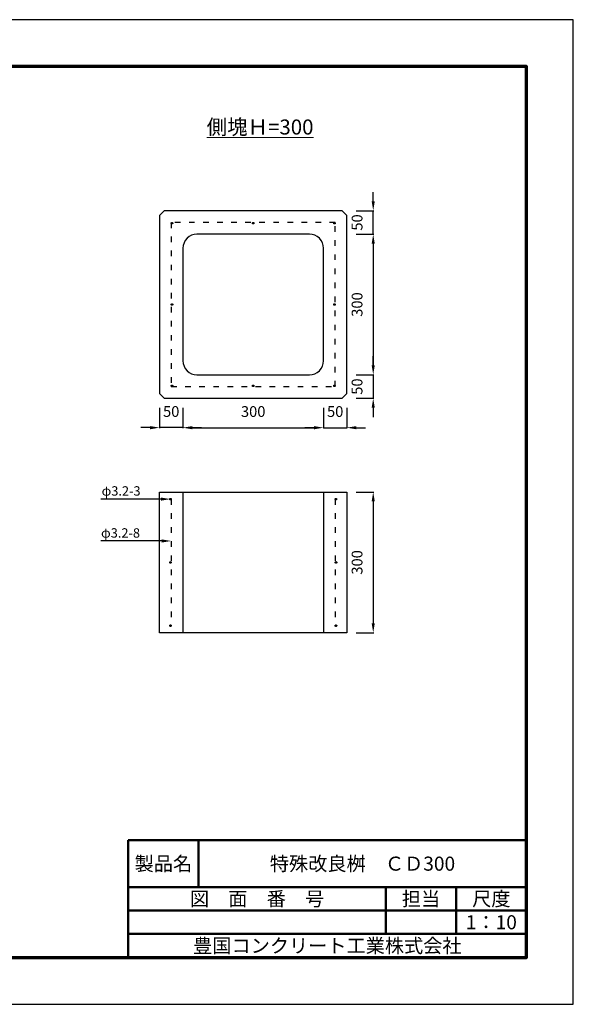
# Model space of a CAD drawing. Units: millimetres. Extents: x 0 to 2970, y 0 to 2100.
# Drawn here: x 1788 to 2970, y 0 to 2100 of the extents above; entities that cross this region are included whole.
import ezdxf
from ezdxf import colors
from ezdxf.entities.mleader import LeaderData, LeaderLine
from ezdxf.enums import TextEntityAlignment as Align
from ezdxf.math import Vec2, Vec3

# ---------------------------------------------------------------- set-up
doc = ezdxf.new("R2010")
doc.units = ezdxf.units.MM
doc.linetypes.add('ACAD_ISO03W100', pattern=[30, 12, -18])
for name, color, linetype, lineweight in [('寸法', 7, 'Continuous', 13), ('表題', 5, 'Continuous', 50), ('製品', 7, 'Continuous', 25), ('輪郭', 5, 'Continuous', 70), ('鉄筋', 6, 'ACAD_ISO03W100', 25)]:
    doc.layers.add(name, color=color, linetype=linetype, lineweight=lineweight)
doc.layers.add('用紙', color=4, linetype='Continuous')
doc.styles.add('寸法', font='isocpeur.ttf')
doc.styles.add('文字', font='txt')
doc.dimstyles.new('ISO-25', dxfattribs={"dimtxt": 23, "dimasz": 20, "dimexe": 1.25, "dimexo": 20, "dimgap": 20, "dimtad": 1, "dimdec": 0, "dimdsep": 46, "dimtxsty": 'Standard', "dimcen": 2.5, "dimadec": 0, "dimazin": 0, "dimtfac": 1, "dimtdec": 0, "dimtmove": 0, "dimatfit": 3, "dimfxl": 1, "dimarcsym": 0})

# ---------------------------------------------------------------- blocks, each defined once
blk = doc.blocks.new('*D13')
at = {"layer": 'Defpoints', "color": 0}
for p in [(2486.7, 1642.5), (2486.7, 1342.5), (2542.9, 1342.5)]:
    blk.add_point(p, dxfattribs=at)
at = {"layer": '寸法', "color": 0, "lineweight": -2}
for p, q in [((2506.7, 1642.5), (2544.1, 1642.5)), ((2542.9, 1622.5), (2542.9, 1362.5)), ((2506.7, 1342.5), (2544.1, 1342.5))]:
    blk.add_line(p, q, dxfattribs=at)
at = {"layer": '寸法', "color": 0}
for points in [[(2539.6, 1622.5), (2546.2, 1622.5), (2542.9, 1642.5)], [(2539.6, 1362.5), (2546.2, 1362.5), (2542.9, 1342.5)]]:
    blk.add_solid(points, dxfattribs=at)
at = {"layer": '寸法', "color": 0, "insert": (2511.4, 1492.5), "char_height": 23, "attachment_point": 5, "rotation": 90}
blk.add_mtext('300', dxfattribs=at)
blk = doc.blocks.new('*D14')
at = {"layer": 'Defpoints', "color": 0}
for p in [(2486.7, 1692.5), (2542.9, 1692.5), (2486.7, 1642.5)]:
    blk.add_point(p, dxfattribs=at)
at = {"layer": '寸法', "color": 0, "lineweight": -2}
for p, q in [((2542.9, 1712.5), (2542.9, 1732.5)), ((2506.7, 1692.5), (2544.1, 1692.5)), ((2542.9, 1642.5), (2542.9, 1692.5)), ((2506.7, 1642.5), (2544.1, 1642.5)), ((2542.9, 1622.5), (2542.9, 1602.5))]:
    blk.add_line(p, q, dxfattribs=at)
at = {"layer": '寸法', "color": 0}
for points in [[(2539.6, 1712.5), (2546.2, 1712.5), (2542.9, 1692.5)], [(2539.6, 1622.5), (2546.2, 1622.5), (2542.9, 1642.5)]]:
    blk.add_solid(points, dxfattribs=at)
at = {"layer": '寸法', "color": 0, "insert": (2511.4, 1667.5), "char_height": 23, "attachment_point": 5, "rotation": 90}
blk.add_mtext('50', dxfattribs=at)
blk = doc.blocks.new('*D15')
at = {"layer": 'Defpoints', "color": 0}
for p in [(2486.7, 1342.5), (2486.7, 1292.5), (2542.9, 1292.5)]:
    blk.add_point(p, dxfattribs=at)
at = {"layer": '寸法', "color": 0, "lineweight": -2}
for p, q in [((2542.9, 1362.5), (2542.9, 1382.5)), ((2506.7, 1342.5), (2544.1, 1342.5)), ((2542.9, 1342.5), (2542.9, 1292.5)), ((2506.7, 1292.5), (2544.1, 1292.5)), ((2542.9, 1272.5), (2542.9, 1252.5))]:
    blk.add_line(p, q, dxfattribs=at)
at = {"layer": '寸法', "color": 0}
for points in [[(2539.6, 1362.5), (2546.2, 1362.5), (2542.9, 1342.5)], [(2539.6, 1272.5), (2546.2, 1272.5), (2542.9, 1292.5)]]:
    blk.add_solid(points, dxfattribs=at)
at = {"layer": '寸法', "color": 0, "insert": (2511.4, 1317.5), "char_height": 23, "attachment_point": 5, "rotation": 90}
blk.add_mtext('50', dxfattribs=at)
blk = doc.blocks.new('*D16')
at = {"layer": 'Defpoints', "color": 0}
for p in [(2486.7, 1092.5), (2486.7, 792.5), (2542.9, 792.5)]:
    blk.add_point(p, dxfattribs=at)
at = {"layer": '寸法', "color": 0, "lineweight": -2}
for p, q in [((2506.7, 1092.5), (2544.1, 1092.5)), ((2542.9, 1072.5), (2542.9, 812.5)), ((2506.7, 792.5), (2544.1, 792.5))]:
    blk.add_line(p, q, dxfattribs=at)
at = {"layer": '寸法', "color": 0}
for points in [[(2539.6, 1072.5), (2546.2, 1072.5), (2542.9, 1092.5)], [(2539.6, 812.5), (2546.2, 812.5), (2542.9, 792.5)]]:
    blk.add_solid(points, dxfattribs=at)
at = {"layer": '寸法', "color": 0, "insert": (2511.4, 942.5), "char_height": 23, "attachment_point": 5, "rotation": 90}
blk.add_mtext('300', dxfattribs=at)
blk = doc.blocks.new('*D24')
at = {"layer": 'Defpoints', "color": 0}
for p in [(2136.7, 1292.5), (2436.7, 1292.5), (2436.7, 1229.8)]:
    blk.add_point(p, dxfattribs=at)
at = {"layer": '寸法', "color": 0, "lineweight": -2}
for p, q in [((2136.7, 1272.5), (2136.7, 1228.5)), ((2436.7, 1272.5), (2436.7, 1228.5)), ((2156.7, 1229.8), (2416.7, 1229.8))]:
    blk.add_line(p, q, dxfattribs=at)
at = {"layer": '寸法', "color": 0}
for points in [[(2156.7, 1233.1), (2156.7, 1226.4), (2136.7, 1229.8)], [(2416.7, 1233.1), (2416.7, 1226.4), (2436.7, 1229.8)]]:
    blk.add_solid(points, dxfattribs=at)
at = {"layer": '寸法', "color": 0, "insert": (2286.7, 1261.3), "char_height": 23, "attachment_point": 5}
blk.add_mtext('300', dxfattribs=at)
blk = doc.blocks.new('*D25')
at = {"layer": 'Defpoints', "color": 0}
for p in [(2086.7, 1292.5), (2136.7, 1292.5), (2086.7, 1229.9)]:
    blk.add_point(p, dxfattribs=at)
at = {"layer": '寸法', "color": 0, "lineweight": -2}
for p, q in [((2086.7, 1272.5), (2086.7, 1228.6)), ((2136.7, 1272.5), (2136.7, 1228.6)), ((2066.7, 1229.9), (2046.7, 1229.9)), ((2136.7, 1229.9), (2086.7, 1229.9)), ((2156.7, 1229.9), (2176.7, 1229.9))]:
    blk.add_line(p, q, dxfattribs=at)
at = {"layer": '寸法', "color": 0}
for points in [[(2066.7, 1233.2), (2066.7, 1226.5), (2086.7, 1229.9)], [(2156.7, 1233.2), (2156.7, 1226.5), (2136.7, 1229.9)]]:
    blk.add_solid(points, dxfattribs=at)
at = {"layer": '寸法', "color": 0, "insert": (2111.7, 1261.4), "char_height": 23, "attachment_point": 5}
blk.add_mtext('50', dxfattribs=at)
blk = doc.blocks.new('*D26')
at = {"layer": 'Defpoints', "color": 0}
for p in [(2436.7, 1292.5), (2486.7, 1292.5), (2486.7, 1229.8)]:
    blk.add_point(p, dxfattribs=at)
at = {"layer": '寸法', "color": 0, "lineweight": -2}
for p, q in [((2436.7, 1272.5), (2436.7, 1228.5)), ((2486.7, 1272.5), (2486.7, 1228.5)), ((2416.7, 1229.8), (2396.7, 1229.8)), ((2436.7, 1229.8), (2486.7, 1229.8)), ((2506.7, 1229.8), (2526.7, 1229.8))]:
    blk.add_line(p, q, dxfattribs=at)
at = {"layer": '寸法', "color": 0}
for points in [[(2416.7, 1233.1), (2416.7, 1226.4), (2436.7, 1229.8)], [(2506.7, 1233.1), (2506.7, 1226.4), (2486.7, 1229.8)]]:
    blk.add_solid(points, dxfattribs=at)
at = {"layer": '寸法', "color": 0, "insert": (2461.7, 1261.3), "char_height": 23, "attachment_point": 5}
blk.add_mtext('50', dxfattribs=at)

msp = doc.modelspace()

# ---------------------------------------------------------------- hatches: boundary and pattern name
at = {"layer": '鉄筋'}
for points in [[(2111.7, 1666.1), (2111.7, 1665.7, 0.947968), (2114.9, 1665.9, 0.947968)], [(2285.1, 1665.9, 1), (2288.3, 1665.9, 1)], [(2460.1, 1667.5), (2460, 1667.5, 0.402555), (2458.5, 1665.9, 1), (2461.7, 1665.9, 0.402555)], [(2111.7, 1492.7), (2111.7, 1492.3, 0.947968), (2114.9, 1492.5, 0.947968)], [(2458.5, 1492.5, 1), (2461.7, 1492.5, 1)], [(2111.7, 1319.1, 1), (2114.9, 1319.1, 1)], [(2285.1, 1319.1, 1), (2288.3, 1319.1, 1)], [(2458.5, 1319.1, 0.391269), (2460, 1317.5), (2460.2, 1317.5, 0.337446), (2461.7, 1318.8), (2461.7, 1319.4, 0.909224)], [(2108.5, 1077.5, 1), (2111.7, 1077.5, 1)], [(2461.7, 1077.5, 1), (2464.9, 1077.5, 1)], [(2108.5, 942.5, 1), (2111.7, 942.5, 1)], [(2461.8, 942.5, 1), (2465, 942.5, 1)], [(2108.5, 807.5, 1), (2111.7, 807.5, 1)], [(2461.7, 807.5, 1), (2464.9, 807.5, 1)]]:
    msp.add_hatch(color=256, dxfattribs=at).paths.add_polyline_path(points)

# ---------------------------------------------------------------- linework, layer by layer
at = {"layer": '用紙'}
msp.add_lwpolyline([(0, 0), (2970, 0), (2970, 2100), (0, 2100)], close=True, dxfattribs=at)
at = {"layer": '表題'}
for p, q in [((2870, 350), (2020, 350)), ((2020, 350), (2020, 100)), ((2170, 350), (2170, 250)), ((2870, 100), (2870, 350)), ((2870, 250), (2020, 250)), ((2570, 150), (2570, 250)), ((2720, 150), (2720, 250)), ((2870, 200), (2020, 200)), ((2870, 150), (2020, 150)), ((2020, 100), (2870, 100))]:
    msp.add_line(p, q, dxfattribs=at)
at = {"layer": '製品'}
for p, q in [((2096.7, 1692.5), (2086.7, 1682.5)), ((2086.7, 1682.5), (2086.7, 1302.5)), ((2286.7, 1692.5), (2096.7, 1692.5)), ((2476.7, 1692.5), (2286.7, 1692.5)), ((2476.7, 1692.5), (2486.7, 1682.5)), ((2486.7, 1302.5), (2486.7, 1682.5)), ((2406.7, 1642.5), (2166.7, 1642.5)), ((2136.7, 1612.5), (2136.7, 1372.5)), ((2436.7, 1372.5), (2436.7, 1612.5)), ((2166.7, 1342.5), (2406.7, 1342.5)), ((2086.7, 1302.5), (2096.7, 1292.5)), ((2486.7, 1302.5), (2476.7, 1292.5)), ((2096.7, 1292.5), (2476.7, 1292.5)), ((2086.7, 1092.5), (2486.7, 1092.5)), ((2086.7, 792.5), (2086.7, 1092.5)), ((2086.7, 1092.5), (2136.7, 1092.5)), ((2136.7, 1092.5), (2136.7, 792.5)), ((2436.7, 1092.5), (2436.7, 792.5)), ((2486.7, 1092.5), (2486.7, 792.5)), ((2486.7, 792.5), (2086.7, 792.5))]:
    msp.add_line(p, q, dxfattribs=at)
for centre, start, end in [((2166.7, 1612.5), 90, 180), ((2406.7, 1612.5), 0, 90), ((2166.7, 1372.5), 180, 270), ((2406.7, 1372.5), 270, 0)]:
    msp.add_arc(centre, 30, start, end, dxfattribs=at)
at = {"layer": '輪郭'}
msp.add_lwpolyline([(100, 100), (2870, 100), (2870, 2000), (100, 2000)], close=True, dxfattribs=at)
at = {"layer": '鉄筋'}
for p, q in [((2461.7, 1667.5), (2111.7, 1667.5)), ((2111.7, 1667.5), (2111.7, 1317.5)), ((2461.7, 1317.5), (2461.7, 1667.5)), ((2111.7, 1317.5), (2461.7, 1317.5)), ((2111.7, 1077.5), (2111.7, 807.5)), ((2461.7, 1077.5), (2461.7, 807.5))]:
    msp.add_line(p, q, dxfattribs=at)
for centre in [(2113.3, 1665.9), (2286.7, 1665.9), (2460.1, 1665.9), (2113.3, 1492.5), (2460.1, 1492.5), (2113.3, 1319.1), (2286.7, 1319.1), (2460.1, 1319.1), (2110.1, 1077.5), (2463.3, 1077.5), (2110.1, 942.5), (2463.4, 942.5), (2110.1, 807.5), (2463.3, 807.5)]:
    msp.add_circle(centre, 1.6, dxfattribs=at)

# ---------------------------------------------------------------- texts
at = {"layer": '寸法', "insert": (2187.5, 1887.1), "char_height": 32, "attachment_point": 1, "style": '寸法'}
msp.add_mtext_dynamic_manual_height_columns('{\\fMS PGothic|b0|i0|c128|p50;\\L側塊Ｈ=300}', width=451.637, gutter_width=12.5, heights=[0], dxfattribs=at)
at = {"layer": '表題', "style": '文字'}
for s, p in [('製品名', (2095, 300)), ('特殊改良桝\u3000ＣＤ300', (2520, 300)), ('図\u3000面\u3000番\u3000号', (2295, 225)), ('担当', (2645, 225)), ('尺度', (2795, 225)), ('1：10', (2795, 175)), ('豊国コンクリート工業株式会社', (2445, 125))]:
    msp.add_text(s, height=30, dxfattribs=at).set_placement(p, align=Align.MIDDLE_CENTER)
at = {"layer": '製品', "char_height": 20, "attachment_point": 1, "style": '寸法'}
for s, insert in [('φ3.2-3', (1963.1, 1104.9)), ('φ3.2-8', (1961.9, 1015.3))]:
    msp.add_mtext_dynamic_manual_height_columns(s, width=105.953, gutter_width=12.5, heights=[0], dxfattribs=dict(at, insert=insert))

# ---------------------------------------------------------------- dimensions: what is measured, and where the dimension line sits
at = {"layer": '寸法'}
for base, p1, p2, picture, middle in [((2542.9, 1692.5), (2486.7, 1642.5), (2486.7, 1692.5), '*D14', (2542.9, 1667.5)), ((2542.9, 1292.5), (2486.7, 1342.5), (2486.7, 1292.5), '*D15', (2542.9, 1317.5))]:
    dim = msp.add_linear_dim(base=base, p1=p1, p2=p2, angle=90, dimstyle='ISO-25', dxfattribs=at)
    dim.commit()
    dim.dimension.update_dxf_attribs({"geometry": picture, "text_midpoint": middle, "dimtype": 160})
for base, p1, p2, picture, middle in [((2542.9, 1342.5), (2486.7, 1642.5), (2486.7, 1342.5), '*D13', (2511.4, 1492.5)), ((2542.9, 792.5), (2486.7, 1092.5), (2486.7, 792.5), '*D16', (2511.4, 942.5))]:
    dim = msp.add_linear_dim(base=base, p1=p1, p2=p2, angle=90, dimstyle='ISO-25', dxfattribs=at)
    dim.commit()
    dim.dimension.update_dxf_attribs({"geometry": picture, "text_midpoint": middle})
for base, p1, p2, picture, middle in [((2086.7, 1229.9), (2136.7, 1292.5), (2086.7, 1292.5), '*D25', (2111.7, 1229.9)), ((2486.7, 1229.8), (2436.7, 1292.5), (2486.7, 1292.5), '*D26', (2461.7, 1229.8))]:
    dim = msp.add_linear_dim(base=base, p1=p1, p2=p2, dimstyle='ISO-25', dxfattribs=at)
    dim.commit()
    dim.dimension.update_dxf_attribs({"geometry": picture, "text_midpoint": middle, "dimtype": 160})
dim = msp.add_linear_dim(base=(2436.7, 1229.8), p1=(2136.7, 1292.5), p2=(2436.7, 1292.5), dimstyle='ISO-25', dxfattribs=at)
dim.commit()
dim.dimension.update_dxf_attribs({"geometry": '*D24', "text_midpoint": (2286.7, 1261.3)})

# ---------------------------------------------------------------- leaders
ml = msp.add_multileader_mtext('Standard', dxfattribs=at)
ml.set_content('', color=256)
ml.set_leader_properties()
ml.build(insert=Vec2(0, 0))
ml.multileader.update_dxf_attribs({"text_right_attachment_type": 6, "dogleg_length": 0.36, "arrow_head_size": 20})
ctx = ml.context
ctx.base_point, ctx.char_height, ctx.arrow_head_size, ctx.landing_gap_size, ctx.plane_origin = Vec3(1961.2, 1077.6), 0.18, 20, 0.09, Vec3(2110.1, 1077.5)
ctx.right_attachment, ctx.text_align_type = 6, 2
notes = []
notes.append((ctx, [(0, (1, 1, 0), (1961.7, 1077.5), (-1, 0), 0.36, [(0, [(2110.1, 1077.5)], 0, [])])]))
ctx.mtext.insert, ctx.mtext.alignment, ctx.mtext.flow_direction = Vec3(1961.3, 1077.7), 3, 5
ml = msp.add_multileader_mtext('Standard', dxfattribs=at)
ml.set_content('', color=256)
ml.set_leader_properties()
ml.build(insert=Vec2(0, 0))
ml.multileader.update_dxf_attribs({"text_right_attachment_type": 6, "dogleg_length": 0.36, "arrow_head_size": 20})
ctx = ml.context
ctx.base_point, ctx.char_height, ctx.arrow_head_size, ctx.landing_gap_size, ctx.plane_origin = Vec3(1961.2, 988.3), 0.18, 20, 0.09, Vec3(2111.7, 988.2)
ctx.right_attachment, ctx.text_align_type = 6, 2
notes.append((ctx, [(0, (1, 1, 0), (1961.7, 988.2), (-1, 0), 0.36, [(0, [(2111.7, 988.2)], 0, [])])]))
ctx.mtext.insert, ctx.mtext.alignment, ctx.mtext.flow_direction = Vec3(1961.3, 988.4), 3, 5
for ctx, leaders in notes:
    for number, flags, end, landing, length, lines in leaders:
        leader = LeaderData()
        leader.index, (leader.has_last_leader_line, leader.has_dogleg_vector, leader.attachment_direction) = number, flags
        leader.last_leader_point, leader.dogleg_vector, leader.dogleg_length = Vec3(end), Vec3(landing), length
        for number, points, colour, breaks in lines:
            line = LeaderLine()
            line.index, line.vertices, line.color, line.breaks = number, Vec3.list(points), colors.encode_raw_color(colour), breaks
            leader.lines.append(line)
        ctx.leaders.append(leader)

doc.saveas('drawing.dxf')
